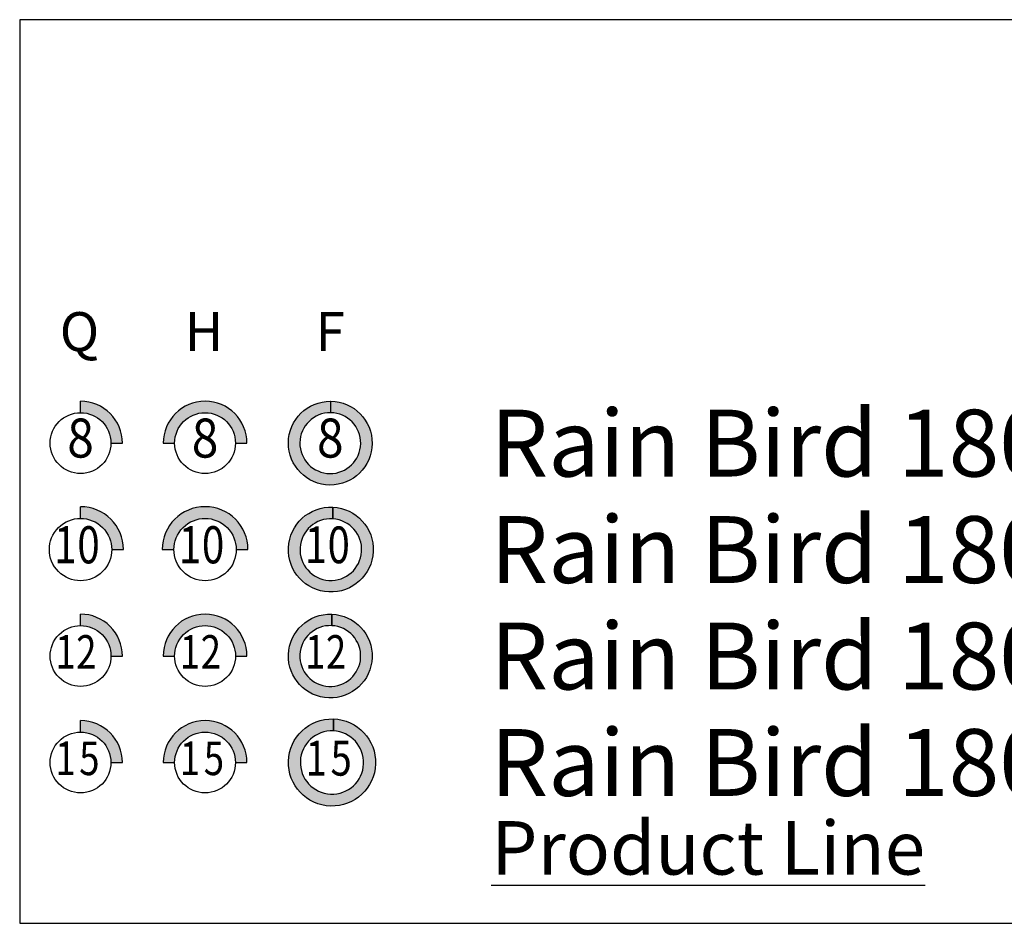
# Model space of a CAD drawing. Units: feet. Extents: x 56.8 to 155.9, y 11.9 to 40.7.
# Drawn here: x 73.2 to 75, y 20.5 to 22.2 of the extents above; entities that cross this region are included whole.
import ezdxf
from ezdxf.enums import TextEntityAlignment as Align

# ---------------------------------------------------------------- set-up
doc = ezdxf.new("R2010")
doc.units = ezdxf.units.FT
doc.header["$MEASUREMENT"] = 0
for name, color, linetype in [('RB-FRAME-1', 160, 'Continuous'), ('RB-HEAD-PATT', 250, 'Continuous'), ('RB-HEAD-SYM', 1, 'Continuous'), ('RB-RD06-TXT', 1, 'Continuous'), ('RB-SCH-TXT', 4, 'Continuous')]:
    doc.layers.add(name, color=color, linetype=linetype)
doc.layers.add('RB-LINK', color=7, linetype='Continuous', true_color=0x0c8a0a)
doc.styles.add('CALLOUT LIGHT~S', font='ROMANS.SHX', dxfattribs={"height": 0.1})
doc.styles.add('Head 7pt', font='arial_0.ttf', dxfattribs={"height": 0.07})
doc.styles.add('PRODUCT TEXT', font='arial_0.ttf')
doc.styles.add('SCHEDULE TITLE', font='arial_0.ttf')

# ---------------------------------------------------------------- blocks, each defined once
blk = doc.blocks.new('RB-8Q-HE-V')
at = {"layer": 'RB-HEAD-PATT'}
blk.add_hatch(color=256, dxfattribs=at).paths.add_polyline_path([(0, 0.0783216417498025), (0, 0.0568766490971484, -0.4142135623729827), (0.05687664909761736, 0), (0.07832164174932643, 0, 0.4142135623713236)])
at = {"layer": 'RB-HEAD-SYM'}
for p, q in [((0, 0.0568766490971484), (0, 0.0783216417498025)), ((0.0568766490971484, 0), (0.07832164174932643, 0))]:
    blk.add_line(p, q, dxfattribs=at)
blk.add_circle((0, 0), 0.05687664909739617, dxfattribs=at)
blk.add_arc((0, 0), 0.078321641749649, 0, 90, dxfattribs=at)
at = {"layer": 'RB-HEAD-SYM', "style": 'CALLOUT LIGHT~S', "width": 0.9}
blk.add_text('8', height=0.07291666666666669, dxfattribs=at).set_placement((0, 0), align=Align.MIDDLE)
blk = doc.blocks.new('RB-8H-HE-V')
at = {"layer": 'RB-HEAD-PATT'}
blk.add_hatch(color=256, dxfattribs=at).paths.add_polyline_path([(-0.0783216417498096, 0), (-0.05687664909761736, 0, -1), (0.05687664909761736, 0), (0.07832164175027856, 0, 1)])
at = {"layer": 'RB-HEAD-SYM'}
for p, q in [((-0.07832164174932643, 0), (-0.0568766490971484, 0)), ((0.0568766490971484, 0), (0.07832164175027856, 0))]:
    blk.add_line(p, q, dxfattribs=at)
blk.add_circle((0, 0), 0.05687664909739617, dxfattribs=at)
blk.add_arc((0, 0), 0.078321641749649, 0, 180, dxfattribs=at)
at = {"layer": 'RB-HEAD-SYM', "style": 'CALLOUT LIGHT~S', "width": 0.9}
blk.add_text('8', height=0.07291666666666669, dxfattribs=at).set_placement((0, 0), align=Align.MIDDLE)
blk = doc.blocks.new('RB-8F-HE-V')
at = {"layer": 'RB-HEAD-PATT'}
h = blk.add_hatch(color=256, dxfattribs=at)
edge = h.paths.add_edge_path()
edge.add_arc((8.952838470577262e-11, -1.293187779083382e-12), 0.0783216398606363, -270.44464132988344, 89.34663160331638, ccw=False)
edge.add_line((0.000607805565763897, 0.07831928142407207), (0.0006078055472897859, 0.05687340017803777))
edge.add_arc((-6.115328687883448e-07, 4.505441353330752e-09), 0.05687664992477167, 89.38708774546035, 449.0996494372106)
edge.add_line((0.0008931160105447589, 0.05686963223148922), (0.0008931160114968861, 0.07831654402691512))
at = {"layer": 'RB-HEAD-SYM'}
blk.add_lwpolyline([(0.0008931160508041103, 0.07831654751142025, -1098.003522974676), (0.000607805565763897, 0.07831928142407207), (0.0006078055472897859, 0.05687340017803777, 797.3293444452801), (0.0008931160105447589, 0.05686963223148922), (0.0008931160114968861, 0.0783165440278637)], format="xyb", dxfattribs=at)
at = {"layer": 'RB-HEAD-SYM', "style": 'CALLOUT LIGHT~S', "width": 0.9}
blk.add_text('8', height=0.07291666666666669, dxfattribs=at).set_placement((-9.56353090941775e-07, 9.022599556374189e-09), align=Align.MIDDLE)
blk = doc.blocks.new('RB-10Q-HE-V')
at = {"layer": 'RB-HEAD-PATT'}
h = blk.add_hatch(color=256, dxfattribs=at)
edge = h.paths.add_edge_path()
edge.add_line((0, 0.08024955908536668), (0, 0.05827668969043032))
edge.add_ellipse((-1.4210854715202e-13, -1.314504061156185e-13), major_axis=(0.04120784246530219, 0.0412078424653022), ratio=0.9999999999999278, start_angle=315.000000000128, end_angle=404.9999999998711, ccw=False)
edge.add_line((0.05827668969041611, 0), (0.08024955908456377, 0))
edge.add_ellipse((-5.968558980384842e-13, 1.953992523340276e-13), major_axis=(-0.05674500741635416, 0.05674500741635416), ratio=0.9999999999999943, start_angle=225.0000000000001, end_angle=314.999999999577)
at = {"layer": 'RB-HEAD-SYM'}
for p, q in [((0, 0.05827668969121902), (0, 0.08024955908536668)), ((0.05827668969003241, 0), (0.08024955908456377, 0))]:
    blk.add_line(p, q, dxfattribs=at)
for major_axis, ratio, start_param, end_param in [((-0.05674500741625226, 0.05674500741625226), 0.9999999999999885, 3.926990816987248, 5.497787143782132), ((0.04120784246530089, 0.04120784246530088), 0.9999999999999912, 5.497787143782134, 11.78097245096172)]:
    blk.add_ellipse((0, 0), major_axis=major_axis, ratio=ratio, start_param=start_param, end_param=end_param, dxfattribs=at)
at = {"layer": 'RB-HEAD-SYM', "style": 'CALLOUT LIGHT~S'}
for s, height, width, p in [('1', 0.06937500000000023, 0.7999999999999978, (-0.028157888647101, 0.0001652175528548128)), ('0', 0.0693749999999993, 0.8000000000000085, (0.01495712985901321, -3.520954836488954e-05))]:
    blk.add_text(s, height=height, dxfattribs=dict(at, width=width)).set_placement(p, align=Align.MIDDLE)
blk = doc.blocks.new('RB-10H-HE-V')
at = {"layer": 'RB-HEAD-PATT'}
h = blk.add_hatch(color=256, dxfattribs=at)
edge = h.paths.add_edge_path()
edge.add_line((-0.08024955908497589, 0), (-0.05827668969043032, 0))
edge.add_ellipse((0, 0), major_axis=(-0.04120784246520699, 0.04120784246520697), ratio=0.9999999999999933, start_angle=-134.99999999999972, end_angle=45.00000000000023, ccw=False)
edge.add_line((0.05827668969043032, 0), (0.08024955908537379, 0))
edge.add_ellipse((1.84741111297626e-13, 0), major_axis=(-0.05674500741635407, 0.05674500741635407), ratio=0.9999999999999974, start_angle=225.0000000000001, end_angle=405.0000000000001)
at = {"layer": 'RB-HEAD-SYM'}
for p, q in [((-0.08024955908497589, 0), (-0.05827668969043032, 0)), ((0.05827668969003241, 0), (0.08024955908535958, 0))]:
    blk.add_line(p, q, dxfattribs=at)
for major_axis, ratio, start_param, end_param in [((-0.05674500741625312, 0.05674500741625314), 0.9999999999999576, 3.926990816987263, 7.068583470577056), ((0.04120784246530089, 0.04120784246530088), 0.9999999999999912, 5.497787143782134, 11.78097245096172)]:
    blk.add_ellipse((0, 0), major_axis=major_axis, ratio=ratio, start_param=start_param, end_param=end_param, dxfattribs=at)
at = {"layer": 'RB-HEAD-SYM', "style": 'CALLOUT LIGHT~S'}
for s, height, width, p in [('1', 0.06937500000000023, 0.7999999999999978, (-0.0281578886467031, 0.0001652175528548128)), ('0', 0.0693749999999993, 0.8000000000000043, (0.01495712985941111, -3.520954836488954e-05))]:
    blk.add_text(s, height=height, dxfattribs=dict(at, width=width)).set_placement(p, align=Align.MIDDLE)
blk = doc.blocks.new('RB-10F-HE-V')
at = {"layer": 'RB-HEAD-PATT'}
h = blk.add_hatch(color=256, dxfattribs=at)
edge = h.paths.add_edge_path()
edge.add_line((0.003753555249190299, 0.05752553520230208), (0.003753555100175276, 0.07929484528042963))
edge.add_arc((-9.211402982600703e-07, 4.209807613619887e-08), 0.07938363750571012, -272.5144619682052, 87.28916528223039, ccw=False)
edge.add_line((0.003481762454612181, 0.07930724743621909), (0.003481762263859878, 0.05754262198062321))
edge.add_arc((-3.126388037344441e-13, -3.055333763768431e-13), 0.05764786217146894, 86.5373951665737, 446.2667286154133)
at = {"layer": 'RB-HEAD-SYM'}
blk.add_lwpolyline([(0.003753555249190299, 0.05752553520230208), (0.003753555100175276, 0.07929484528042963, -1167.081799660081), (0.003481762454612181, 0.07930724743621909), (0.003481762263845667, 0.05754262198140125, 846.7356255031904), (0.003753555043218171, 0.05752553204876776)], format="xyb", dxfattribs=at)
at = {"layer": 'RB-HEAD-SYM', "style": 'CALLOUT LIGHT~S', "width": 0.8}
for s, p in [('1', (-0.02785405438118005, 0.0001634347926753321)), ('0', (0.01479573677157475, -3.48296243295465e-05))]:
    blk.add_text(s, height=0.06862641751626201, dxfattribs=at).set_placement(p, align=Align.MIDDLE)
blk = doc.blocks.new('RB-12Q-HE-V')
at = {"layer": 'RB-HEAD-PATT'}
h = blk.add_hatch(color=256, dxfattribs=at)
edge = h.paths.add_edge_path()
edge.add_line((0, 0.07832009941600049), (0, 0.05687552906527671))
edge.add_ellipse((0, 3.552713678800501e-13), major_axis=(0.04021707228537888, 0.04021707228537889), ratio=0.9999999999999925, start_angle=314.9999999996419, end_angle=405.0000000000002, ccw=False)
edge.add_line((0.05687552906491078, 0), (0.07832009941527929, 0))
edge.add_ellipse((-5.400124791776761e-13, 1.77635683940025e-13), major_axis=(-0.05538067340013376, 0.05538067340013376), ratio=0.9999999999999387, start_angle=225.0000000000018, end_angle=314.9999999996084)
at = {"layer": 'RB-HEAD-SYM'}
for p, q in [((0, 0.05687552906527671), (0, 0.07832009941600049)), ((0.05687552906420024, 0), (0.07832009941527929, 0))]:
    blk.add_line(p, q, dxfattribs=at)
for major_axis, ratio, start_param, end_param in [((0.05538067340010353, 0.05538067340010351), 0.999999999999991, 5.497787143782134, 7.068583470577039), ((0.04021707228537957, 0.04021707228537957), 0.999999999999958, 5.497787143782117, 11.7809724509617)]:
    blk.add_ellipse((0, 0), major_axis=major_axis, ratio=ratio, start_param=start_param, end_param=end_param, dxfattribs=at)
at = {"layer": 'RB-HEAD-SYM', "style": 'CALLOUT LIGHT~S', "width": 0.8000000000000048}
for s, p in [('1', (-0.02813563713931444, -0.0001868272069387444)), ('2', (0.01082583844285523, -0.0003679458955261339))]:
    blk.add_text(s, height=0.06269166666666623, dxfattribs=at).set_placement(p, align=Align.MIDDLE)
blk = doc.blocks.new('RB-12H-HE-V')
at = {"layer": 'RB-HEAD-PATT'}
h = blk.add_hatch(color=256, dxfattribs=at)
edge = h.paths.add_edge_path()
edge.add_line((-0.07832009941564877, 0), (-0.05687552906492499, 0))
edge.add_ellipse((0, 0), major_axis=(0.04021707228537927, 0.04021707228537927), ratio=0.9999999999999576, start_angle=-45.000000000001194, end_angle=134.9999999999988, ccw=False)
edge.add_line((0.05687552906492499, 0), (0.07832009941600404, 0))
edge.add_ellipse((1.70530256582424e-13, 0), major_axis=(0.05538067340013326, 0.05538067340013324), ratio=0.9999999999999687, start_angle=314.9999999999991, end_angle=494.9999999999991)
at = {"layer": 'RB-HEAD-SYM'}
for p, q in [((-0.07832009941600404, 0), (-0.05687552906492499, 0)), ((0.05687552906420024, 0), (0.07832009941598983, 0))]:
    blk.add_line(p, q, dxfattribs=at)
for major_axis, ratio, start_param, end_param in [((0.0553806734001041, 0.05538067340010409), 0.9999999999999702, 5.497787143782123, 8.639379797371916), ((0.04021707228537957, 0.04021707228537957), 0.999999999999958, 5.497787143782117, 11.7809724509617)]:
    blk.add_ellipse((0, 0), major_axis=major_axis, ratio=ratio, start_param=start_param, end_param=end_param, dxfattribs=at)
at = {"layer": 'RB-HEAD-SYM', "style": 'CALLOUT LIGHT~S', "width": 0.8000000000000048}
for s, p in [('1', (-0.02813563713931444, -0.0001868272069387444)), ('2', (0.01082583844285523, -0.0003679458955261339))]:
    blk.add_text(s, height=0.06269166666666623, dxfattribs=at).set_placement(p, align=Align.MIDDLE)
blk = doc.blocks.new('RB-12F-HE-V')
at = {"layer": 'RB-HEAD-PATT'}
h = blk.add_hatch(color=256, dxfattribs=at)
edge = h.paths.add_edge_path()
edge.add_line((0.002719210747301304, 0.0782749562278795), (0.002719210814660755, 0.05681199583709429))
edge.add_arc((-3.998807756033784e-07, 1.984106390295892e-08), 0.05687703314129724, 87.25932165832845, 447.0584949913321)
edge.add_line((0.002918324594645583, 0.05680211440083838), (0.002918324517665383, 0.07826778353586406))
edge.add_arc((-8.569145393266808e-11, 4.067857162226574e-12), 0.07832217155789263, -271.98961051728963, 87.86463533577421, ccw=False)
at = {"layer": 'RB-HEAD-SYM'}
blk.add_lwpolyline([(0.002719210747301304, 0.0782749562278795), (0.002719210814646544, 0.05681199583780483, 1141.198341935812), (0.002918324594645583, 0.05680211440083838), (0.002918324517679594, 0.0782677835365746, -1572.394967631364), (0.002719210676374928, 0.07827495417447139)], format="xyb", dxfattribs=at)
at = {"layer": 'RB-HEAD-SYM', "style": 'CALLOUT LIGHT~S', "width": 0.8}
for s, p in [('1', (-0.02813638161755705, -0.0001868321458218247)), ('2', (0.01082612478194278, -0.0003679556263307404))]:
    blk.add_text(s, height=0.06269332532191997, dxfattribs=at).set_placement(p, align=Align.MIDDLE)
blk = doc.blocks.new('RB-15Q-HE-V')
at = {"layer": 'RB-HEAD-PATT'}
blk.add_hatch(color=256, dxfattribs=at).paths.add_polyline_path([(0, 0.07832009941550666), (0, 0.05687552906491788, -0.4142135623749194), (0.05687552906455551, 0), (0.07832009941478191, 0, 0.4142135623717624)])
at = {"layer": 'RB-HEAD-SYM'}
for p, q in [((0, 0.05687552906491788), (0, 0.07832009941550666)), ((0.05687552906384497, 0), (0.07832009941478191, 0))]:
    blk.add_line(p, q, dxfattribs=at)
blk.add_circle((0, 0), 0.05687552906456508, dxfattribs=at)
blk.add_arc((0, 0), 0.0783200994152897, 0, 90, dxfattribs=at)
at = {"layer": 'RB-HEAD-SYM', "style": 'CALLOUT LIGHT~S', "width": 0.8}
for s, p in [('1', (-0.02813563713948497, -0.0001868272069387444)), ('5', (0.01652840100314279, -0.0003679458955225812))]:
    blk.add_text(s, height=0.06269166666627364, dxfattribs=at).set_placement(p, align=Align.MIDDLE)
blk = doc.blocks.new('RB-15H-HE-V')
at = {"layer": 'RB-HEAD-PATT'}
blk.add_hatch(color=256, dxfattribs=at).paths.add_polyline_path([(-0.07832009941550666, 0), (-0.05687552906508131, 0, -1), (0.05687552906508131, 0), (0.0783200994162172, 0, 1)])
at = {"layer": 'RB-HEAD-SYM'}
for p, q in [((-0.0783200994162172, 0), (-0.05687552906508131, 0)), ((0.05687552906435656, 0), (0.0783200994162172, 0))]:
    blk.add_line(p, q, dxfattribs=at)
blk.add_circle((0, 0), 0.05687552906508107, dxfattribs=at)
blk.add_arc((0, 0), 0.07832009941600024, 0, 180, dxfattribs=at)
at = {"layer": 'RB-HEAD-SYM', "style": 'CALLOUT LIGHT~S', "width": 0.8}
for s, p in [('1', (-0.02813563713974077, -0.0001868272069387444)), ('5', (0.01652840100329911, -0.0003679458955225812))]:
    blk.add_text(s, height=0.0626916666668424, dxfattribs=at).set_placement(p, align=Align.MIDDLE)
blk = doc.blocks.new('RB-15F-HE-V')
at = {"layer": 'RB-HEAD-PATT'}
h = blk.add_hatch(color=256, dxfattribs=at)
edge = h.paths.add_edge_path()
edge.add_arc((-9.85949100140715e-11, -8.526512829121202e-13), 0.08151015137449791, -271.7961005859237, 88.10960884700393, ccw=False)
edge.add_line((0.002554750973558839, 0.08147010509288677), (0.002554751036981884, 0.05913697919417515))
edge.add_arc((6.552322275865663e-07, -1.330861820747486e-08), 0.05919212183784281, 87.52696213607398, 447.3970596249353)
edge.add_line((0.00268882131575765, 0.05913103649432472), (0.00268882131575765, 0.08146579260645126))
at = {"layer": 'RB-HEAD-SYM'}
blk.add_lwpolyline([(0.002688821245286022, 0.08146579046872304, -2430.604802126406), (0.002554750973558839, 0.08147010509288677), (0.002554751036981884, 0.05913697919417515, 1764.269924424091), (0.00268882131575765, 0.05913103649432472), (0.00268882131575765, 0.08146579260570874)], format="xyb", dxfattribs=at)
at = {"layer": 'RB-HEAD-SYM', "style": 'CALLOUT LIGHT~S', "width": 0.8}
for s, p in [('1', (-0.02928032933859015, -0.0001944787140821802)), ('5', (0.01720291688707221, -0.0003829745363965742))]:
    blk.add_text(s, height=0.06524515693451105, dxfattribs=at).set_placement(p, align=Align.MIDDLE)

msp = doc.modelspace()

# ---------------------------------------------------------------- linework, layer by layer
at = {"layer": 'RB-FRAME-1'}
msp.add_lwpolyline([(79.65131505765464, 20.46354809315356), (79.65131505765464, 22.15314319565189), (73.18913264505642, 22.15314319565189), (73.18913264505642, 20.46354809315356)], close=True, dxfattribs=at)

# ---------------------------------------------------------------- block references
at = {"layer": 'RB-HEAD-SYM'}
for name, p in [('RB-8Q-HE-V', (73.30291948293767, 21.36139868846342)), ('RB-8H-HE-V', (73.53581573156745, 21.36139868846342)), ('RB-8F-HE-V', (73.76994933738472, 21.36139868395811)), ('RB-10Q-HE-V', (73.30291948293767, 21.16233516850949)), ('RB-10H-HE-V', (73.53581573156745, 21.16233516850949)), ('RB-10F-HE-V', (73.77101225616944, 21.16233517753101)), ('RB-12Q-HE-V', (73.30291948293767, 20.96327162669446)), ('RB-12H-HE-V', (73.53581573156745, 20.96327162669446)), ('RB-12F-HE-V', (73.76994986907617, 20.96327162669026)), ('RB-15F-HE-V', (73.77313784889482, 20.76420815461268)), ('RB-15Q-HE-V', (73.30291948293767, 20.76420813761484)), ('RB-15H-HE-V', (73.53581573156745, 20.76420813761484))]:
    msp.add_blockref(name, p, dxfattribs=at)

# ---------------------------------------------------------------- texts
at = {"layer": 'RB-LINK', "insert": (74.07108634788683, 20.6546022161959), "char_height": 0.1, "attachment_point": 1, "style": 'SCHEDULE TITLE'}
msp.add_mtext_dynamic_manual_height_columns('{\\LProduct Line}', width=0.8503824728662721, gutter_width=0.8999999999999999, heights=[0], dxfattribs=at)
at = {"layer": 'RB-RD06-TXT', "char_height": 0.125, "attachment_point": 4, "style": 'PRODUCT TEXT'}
for s, insert, width in [("\\pt2.125,3.4465,3.75,4.125,4.625,5.125;Rain Bird 1806-SAM-PRS ^IHE-VAN-08^I30^I8'^I0.29^I0.59^I1.17", (74.06927727400318, 21.36139868395681), 5.531377259760399), ("\\pt2.125,3.4465,3.75,4.125,4.625,5.125;Rain Bird 1806-SAM-PRS ^IHE-VAN-10^I30^I10'^I0.45^I0.89^I1.78", (74.06927727400318, 21.16233516850949), 6.396543131692768), ("\\pt2.125,3.4465,3.75,4.125,4.625,5.125,5.375;Rain Bird 1806-SAM-PRS ^IHE-VAN-12^I30^I12'^I0.59^I1.18^I2.37", (74.06927727400318, 20.96327165306217), 5.941338975073565), ("\\pt2.125,3.4465,3.75,4.125,4.625,5.125,5.5;Rain Bird 1806-SAM-PRS ^IHE-VAN-15^I30^I15'^I0.93^I1.85^I3.70", (74.06927727400318, 20.76420813761484), 6.131427637184118)]:
    msp.add_mtext(s, dxfattribs=dict(at, insert=insert, width=width))
at = {"layer": 'RB-SCH-TXT', "style": 'Head 7pt'}
for s, p in [('Q', (73.30096503043707, 21.5334035746899)), ('H', (73.53377659113669, 21.5334035746899)), ('F', (73.76989394198561, 21.5334035746899))]:
    msp.add_text(s, height=0.07291666666666669, dxfattribs=at).set_placement(p, align=Align.CENTER)

doc.saveas('drawing.dxf')
